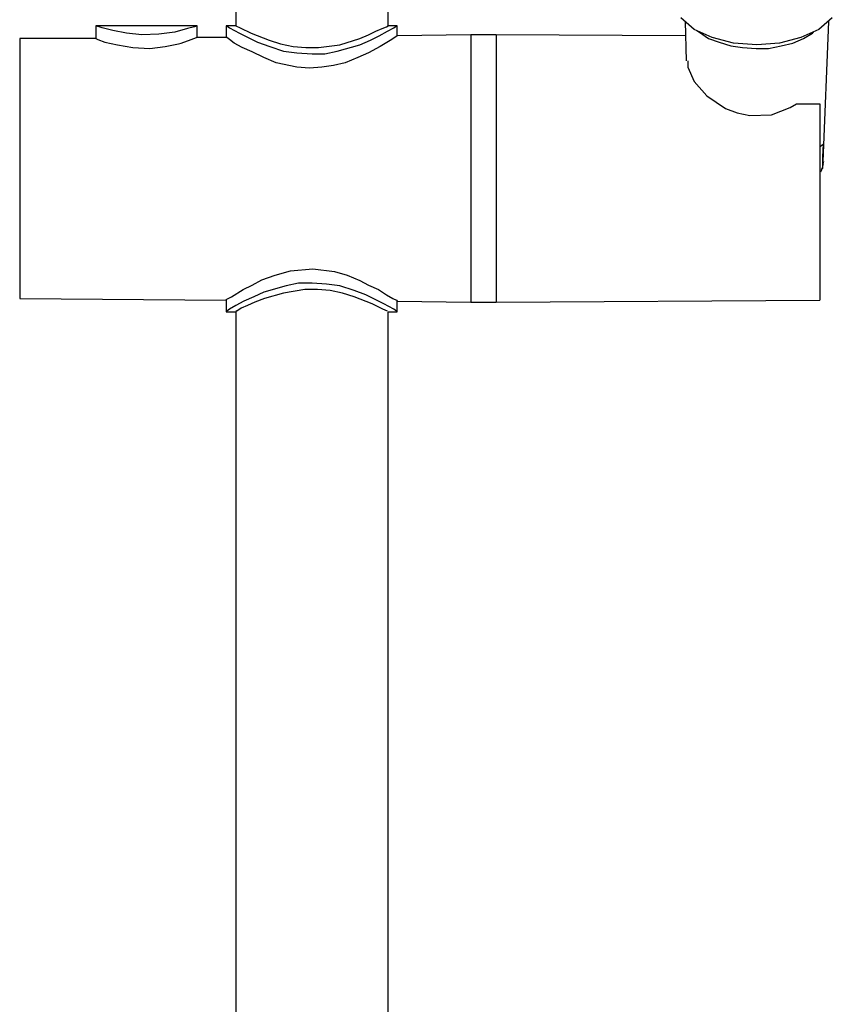
# Model space of a CAD drawing. Units: centimetres. Extents: x -243 to 2311, y -2501 to 152.
# Drawn here: x 1085 to 1213, y -996 to -842 of the extents above; entities that cross this region are included whole.
import ezdxf

# ---------------------------------------------------------------- set-up
doc = ezdxf.new("R2010")
doc.units = ezdxf.units.CM
doc.header["$MEASUREMENT"] = 0
doc.linetypes.add('AI-Linetype-147', pattern=[1.27, 0.635, -0.127, 0.127, -0.127, 0.127, -0.127])
doc.layers.add('Livello 1', color=7, linetype='Continuous')

msp = doc.modelspace()

# ---------------------------------------------------------------- linework, layer by layer
at = {"layer": 'Livello 1', "lineweight": 25}
for p, q in [((1144.48, -843.07), (1142.94, -843.07)), ((1117.77, -844.9), (1113, -844.9))]:
    msp.add_line(p, q, dxfattribs=at)
for points in [[(1119.18, -240.13), (1119.18, -843.07)], [(1143.07, -843.07), (1143.07, -240.13)], [(1212.63, -841.81), (1210.52, -843.63), (1207.71, -844.9), (1204.34, -845.74), (1200.83, -846.02), (1197.17, -845.74), (1193.8, -844.9), (1190.99, -843.63), (1188.89, -841.81)], [(1189.58, -842.37), (1189.73, -848.55)], [(1211.22, -864.29), (1212.07, -842.37)], [(1113.14, -843.07), (1112.71, -843.21), (1111.59, -843.49), (1109.63, -844.05), (1107.1, -844.33), (1104.43, -844.47), (1102.04, -844.19), (1099.93, -843.77), (1098.24, -843.35), (1097.26, -843.07)], [(1113.14, -843.07), (1097.26, -843.07)], [(1097.26, -843.07), (1097.26, -845.04)], [(1113.14, -844.9), (1113.14, -843.07)], [(1119.18, -843.07), (1117.64, -843.07)], [(1117.64, -843.07), (1117.64, -844.9)], [(1117.77, -843.07), (1118.2, -843.35), (1119.74, -844.19), (1122.55, -845.6), (1124.52, -846.3), (1126.63, -847), (1128.74, -847.28), (1131.13, -847.43)], [(1119.18, -843.07), (1119.88, -843.35), (1121.57, -844.19), (1124.38, -845.32), (1126.2, -845.88), (1128.18, -846.3), (1130.14, -846.44), (1132.11, -846.44), (1135.48, -846.02), (1138.58, -845.04), (1139.98, -844.47), (1141.1, -843.91), (1142.09, -843.49), (1142.79, -843.21), (1143.07, -843.07)], [(1131.13, -847.43), (1133.1, -847.43), (1135.06, -847), (1138.58, -846.02), (1140.26, -845.32), (1141.66, -844.62), (1142.94, -843.91), (1143.91, -843.35), (1144.33, -843.07)], [(1144.48, -844.62), (1144.48, -843.07)], [(1191.41, -843.77), (1191.83, -844.05), (1193.24, -845.04), (1194.93, -845.6), (1196.75, -846.16), (1198.58, -846.44), (1200.69, -846.58), (1202.66, -846.58), (1204.62, -846.16), (1206.45, -845.74), (1208.13, -845.04), (1209.54, -844.19), (1209.68, -844.05)], [(1085.31, -845.04), (1085.31, -885.79)], [(1097.26, -845.04), (1085.31, -845.04)], [(1097.26, -845.04), (1097.54, -845.18), (1098.67, -845.6), (1100.63, -846.02), (1103.02, -846.44), (1105.69, -846.58), (1108.08, -846.3), (1110.19, -845.88), (1110.61, -845.74)], [(1110.61, -845.74), (1112.16, -845.18), (1113, -844.9)], [(1139.98, -847.28), (1138.29, -847.99), (1136.33, -848.83), (1134.5, -849.25), (1132.67, -849.54), (1130.71, -849.68), (1128.74, -849.54), (1125.51, -848.83), (1123.54, -847.99), (1121.71, -847.14), (1120.16, -846.44), (1118.9, -845.74), (1118.2, -845.18), (1117.77, -844.9)], [(1144.48, -844.62), (1143.63, -845.18), (1141.81, -846.3), (1139.98, -847.28)], [(1156, -844.47), (1144.48, -844.62)], [(1156, -844.47), (1156, -886.35)], [(1159.94, -844.47), (1156, -844.47)], [(1159.94, -844.47), (1159.94, -886.35)], [(1189.58, -844.62), (1159.94, -844.47)], [(1190.01, -848.55), (1190.01, -849.54), (1190.99, -851.78), (1192.96, -854.03), (1195.91, -856), (1197.74, -856.7), (1199.7, -857.12), (1203.08, -856.98), (1206.02, -855.86), (1207.01, -855.3)], [(1207.01, -855.3), (1210.67, -855.3)], [(1210.67, -855.3), (1210.67, -886.07)], [(1210.67, -862.04), (1210.8, -861.9), (1211.22, -861.62)], [(1211.22, -861.62), (1211.08, -863.59), (1211.08, -865.42)], [(1211.08, -865.42), (1210.95, -865.55), (1210.95, -865.69), (1210.8, -865.97), (1210.67, -865.97)], [(1210.95, -865.55), (1211.08, -865.27)], [(1117.64, -885.93), (1118.48, -885.51), (1120.31, -884.39), (1121.71, -883.68), (1123.26, -882.84), (1125.36, -882.14), (1127.75, -881.43), (1131.26, -881.15), (1134.64, -881.57), (1136.61, -882.14), (1138.58, -882.98), (1139.98, -883.68)], [(1131.13, -883.4), (1129.02, -883.4), (1127.06, -883.82), (1123.54, -884.81), (1122, -885.51), (1120.45, -886.21), (1119.18, -886.91), (1118.2, -887.47), (1117.77, -887.76), (1117.64, -887.76)], [(1144.48, -887.76), (1144.33, -887.76), (1143.91, -887.47), (1142.37, -886.63), (1139.55, -885.23), (1137.73, -884.53), (1135.48, -883.82), (1133.38, -883.54), (1131.13, -883.4)], [(1139.98, -883.68), (1141.53, -884.39), (1142.79, -885.23), (1143.78, -885.79), (1144.33, -886.07), (1144.48, -886.21)], [(1085.31, -885.79), (1117.64, -886.07)], [(1142.94, -887.76), (1142.23, -887.47), (1140.55, -886.63), (1137.73, -885.51), (1135.91, -884.95), (1133.94, -884.53), (1131.97, -884.39), (1130, -884.39), (1126.63, -884.95), (1123.68, -885.79), (1122.13, -886.35), (1121.01, -886.91), (1120.03, -887.33), (1119.32, -887.76), (1119.18, -887.76)], [(1117.64, -885.93), (1117.64, -887.9)], [(1144.48, -887.9), (1144.48, -886.21)], [(1144.48, -886.21), (1156, -886.35)], [(1156, -886.35), (1159.94, -886.35)], [(1159.94, -886.35), (1210.67, -886.07)], [(1117.64, -887.9), (1119.18, -887.9)], [(1119.18, -887.9), (1119.18, -1174.99)], [(1143.07, -887.9), (1144.48, -887.9)], [(1143.07, -1174.99), (1143.07, -887.9)]]:
    msp.add_lwpolyline(points, dxfattribs=at)
at = {"layer": 'Livello 1', "linetype": 'AI-Linetype-147', "lineweight": 18}
msp.add_lwpolyline([(1211.11, -865.31), (1211.31, -864.25)], dxfattribs=at)

doc.saveas('drawing.dxf')
